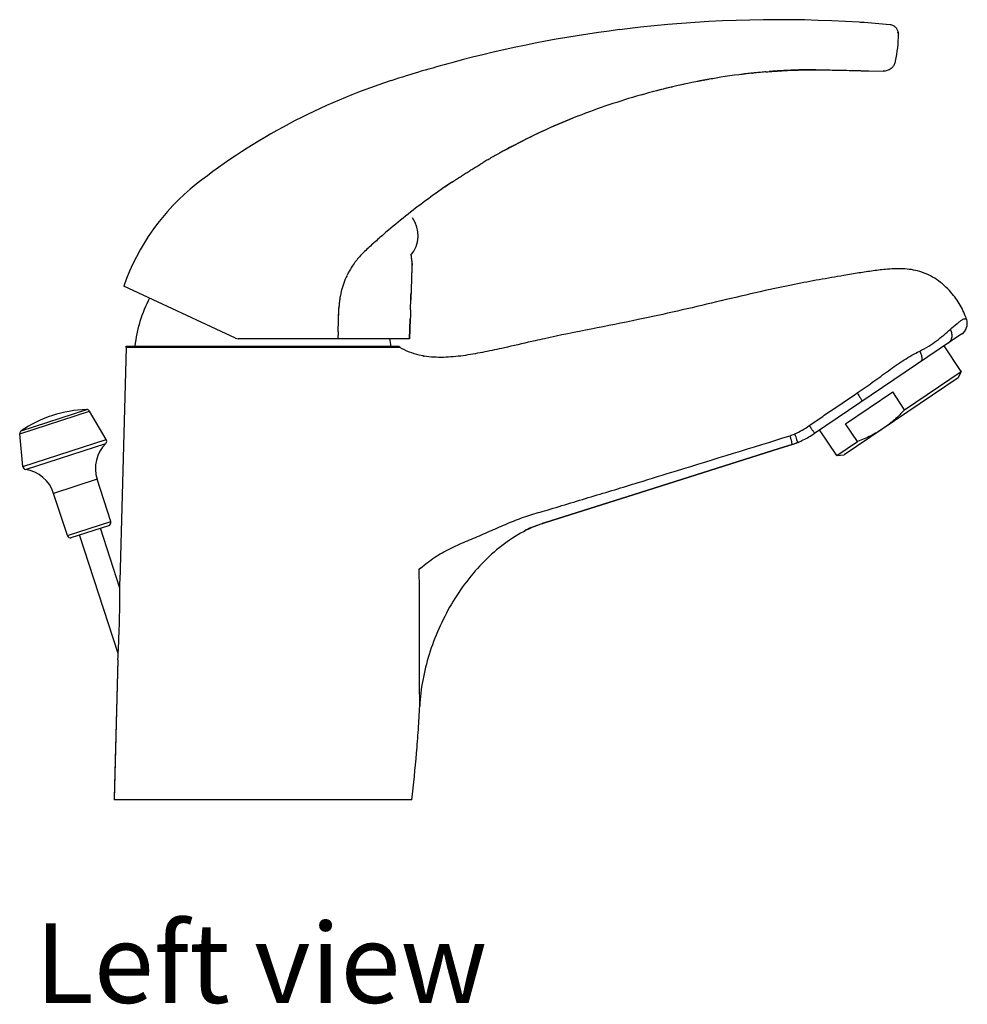
# Model space of a CAD drawing. Units: inches. Extents: x -75 to 208, y -185 to 204.
# Drawn here: x 56 to 208, y 46 to 204 of the extents above; entities that cross this region are included whole.
import ezdxf

# ---------------------------------------------------------------- set-up
doc = ezdxf.new("R2010")
doc.units = ezdxf.units.IN
doc.header["$LTSCALE"] = 1.21
doc.header["$MEASUREMENT"] = 0
doc.layers.get('0').update_dxf_attribs({"linetype": 'CONTINUOUS'})
for name, color, linetype in [('_SURFACE', 7, 'CONTINUOUS'), ('AXES_REF', 7, 'CONTINUOUS'), ('COURB_REF', 7, 'CONTINUOUS'), ('DATUM_AXIS', 7, 'CONTINUOUS'), ('SURF_REF', 7, 'CONTINUOUS')]:
    doc.layers.add(name, color=color, linetype=linetype)
doc.styles.get("Standard").update_dxf_attribs({"font": 'txt', "width": 0.8})

msp = doc.modelspace()

# ---------------------------------------------------------------- linework, layer by layer
at = {"color": 7, "linetype": 'Continuous'}
for p, q in [((190.52, 203.08), (190.33, 203.09)), ((196.56, 201.16), (196.52, 201.11)), ((196.55, 201.37), (196.53, 201.4)), ((196.59, 201.25), (196.59, 201.27)), ((196.59, 201.22), (196.59, 201.23)), ((196.59, 201.22), (196.59, 201.22)), ((175.41, 195.18), (175.41, 195.18)), ((177.11, 195.31), (177.17, 195.31)), ((179.35, 195.43), (179.42, 195.43)), ((180.21, 195.46), (180.21, 195.46)), ((190.08, 195.38), (190.52, 195.37)), ((190.52, 195.37), (190.54, 195.37)), ((190.53, 195.37), (190.63, 195.36)), ((190.54, 195.37), (191.08, 195.35)), ((190.63, 195.36), (191.08, 195.35)), ((191.08, 195.35), (191.12, 195.35)), ((191.08, 195.35), (191.12, 195.35)), ((191.12, 195.35), (191.25, 195.35)), ((191.12, 195.35), (191.25, 195.35)), ((191.25, 195.35), (191.34, 195.35)), ((191.25, 195.35), (191.34, 195.35)), ((191.34, 195.35), (191.44, 195.34)), ((191.34, 195.35), (191.44, 195.34)), ((191.44, 195.34), (191.55, 195.34)), ((191.44, 195.34), (191.55, 195.34)), ((191.55, 195.34), (191.64, 195.34)), ((191.55, 195.34), (191.64, 195.34)), ((191.64, 195.34), (191.84, 195.33)), ((191.84, 195.33), (194.12, 195.27)), ((165.43, 193.83), (165.53, 193.85)), ((166.33, 193.99), (166.2, 193.97)), ((167.47, 194.19), (167.45, 194.18)), ((173.15, 194.96), (173.27, 194.97)), ((173.27, 194.97), (173.49, 195)), ((174.27, 195.07), (174.55, 195.1)), ((160.23, 192.73), (160.45, 192.78)), ((155.34, 191.44), (155.37, 191.45)), ((155.37, 191.45), (155.34, 191.44)), ((155.34, 191.44), (155.34, 191.45)), ((145.3, 188.07), (145.32, 188.08)), ((133.64, 182.64), (133.76, 182.7)), ((133.99, 182.83), (134.21, 182.95)), ((134.21, 182.95), (134.29, 182.99)), ((135.12, 183.43), (135.22, 183.48)), ((135.22, 183.48), (135.29, 183.52)), ((124.01, 176.74), (123.91, 176.67)), ((124.06, 176.77), (124.01, 176.74)), ((125.16, 177.52), (124.06, 176.77)), ((125.16, 177.52), (125.16, 177.59)), ((125.16, 177.52), (125.16, 177.51)), ((125.16, 177.51), (125.17, 177.51)), ((125.17, 177.51), (125.17, 177.51)), ((189.98, 162.98), (187.85, 162.62)), ((194.51, 163.6), (194.49, 163.6)), ((90.61, 152.61), (72.75, 160.94)), ((107.12, 157.3), (107.13, 157.44)), ((118.53, 155.67), (118.42, 152.52)), ((118.42, 152.52), (118.53, 155.67)), ((118.45, 155.67), (118.53, 155.67)), ((118.53, 155.67), (118.53, 155.67)), ((107, 153.6), (106.96, 152.52)), ((107, 153.6), (107.01, 153.87)), ((206.72, 153.28), (183.18, 137.4)), ((73.09, 151.1), (72.11, 113.8)), ((73.09, 151.1), (73.09, 151.32)), ((73.09, 151.32), (116.7, 151.32)), ((116.68, 151.1), (73.09, 151.1)), ((118.42, 152.52), (91.03, 152.52)), ((94.98, 151.1), (94.98, 151.32)), ((116.88, 151.1), (116.68, 151.1)), ((116.85, 151.22), (116.88, 151.22)), ((116.88, 151.1), (116.88, 151.22)), ((120.56, 149.78), (119.98, 149.91)), ((120.58, 149.78), (120.56, 149.78)), ((197.58, 141.18), (206.64, 147.29)), ((206.64, 147.29), (206.14, 146.26)), ((206.14, 146.26), (187.9, 133.95)), ((188.12, 138.93), (195.67, 144.02)), ((197.58, 141.18), (195.67, 144.02)), ((56.09, 137.34), (67.24, 140.97)), ((56.31, 137.8), (66.8, 141.21)), ((69.93, 136.41), (67.24, 140.97)), ((190.04, 136.09), (188.12, 138.93)), ((56.59, 132.08), (56.09, 137.34)), ((56.59, 132.08), (69.93, 136.41)), ((57.01, 131.63), (69.85, 135.8)), ((179.58, 135.62), (177.54, 134.97)), ((180.39, 135.92), (180.33, 135.89)), ((180.43, 135.92), (180.33, 135.88)), ((180.43, 135.92), (180.33, 135.88)), ((180.33, 135.89), (180.33, 135.88)), ((180.43, 135.92), (180.37, 135.9)), ((180.43, 135.93), (180.39, 135.92)), ((180.53, 135.97), (180.43, 135.92)), ((180.53, 135.97), (180.43, 135.92)), ((180.53, 135.96), (180.43, 135.92)), ((180.43, 135.95), (180.43, 135.93)), ((180.46, 135.95), (180.43, 135.93)), ((180.43, 135.93), (180.43, 135.92)), ((180.43, 135.92), (180.43, 135.92)), ((180.5, 135.96), (180.46, 135.95)), ((180.53, 135.98), (180.5, 135.96)), ((180.53, 135.98), (180.53, 135.97)), ((180.53, 135.97), (180.53, 135.96)), ((180.53, 135.97), (180.53, 135.97)), ((186.75, 133.87), (190.04, 136.09)), ((177.54, 134.97), (155.34, 127.95)), ((186.75, 133.87), (187.9, 133.95)), ((70.65, 123.3), (68.46, 130.05)), ((63.71, 121.05), (61.52, 127.8)), ((139.98, 123.08), (155.34, 127.95)), ((155.34, 127.95), (139.99, 123.08)), ((63.71, 121.05), (70.65, 123.3)), ((139.98, 123.08), (139.99, 123.08)), ((64.34, 120.73), (70.33, 122.67)), ((72.11, 112.67), (69, 122.24)), ((71.84, 102.19), (65.67, 121.16)), ((72.11, 113.68), (72.11, 113.8)), ((71.78, 101.22), (71.2, 78.82)), ((71.78, 101.22), (71.2, 79.07)), ((71.78, 101.22), (71.79, 101.29)), ((71.78, 101.22), (71.78, 101.22)), ((71.78, 101.22), (71.78, 101.22)), ((71.2, 79.07), (71.2, 79.01)), ((118.77, 78.82), (71.2, 78.82))]:
    msp.add_line(p, q, dxfattribs=at)
for centre, radius, start, end in [((177.32, 2.31), 201.2, 86.2937, 96.2704), ((177.32, 2.3), 201.21, 84.8971, 86.2387), ((176.67, 5.67), 197.79, 97.1621, 105.0935), ((178.07, -4.65), 208.2, 96.2678, 97.1923), ((195.09, 201.21), 1.5, 6.0633, 11.6707), ((176.45, 201.11), 20.13, 347.8267, 0.3138), ((196.24, 201.2), 0.357, 26.2485, 29.2315), ((195.13, 201.21), 1.46, 0.3371, 6.0632), ((196.28, 201.22), 0.306, 3.4313, 5.492), ((196.53, 201.22), 0.0554, 0.4482, 0.774), ((194.17, 197.29), 2.01, 341.4492, 347.8196), ((177.33, 2.28), 201.23, 105.0241, 107.905), ((184.06, 93.85), 101.69, 94.8793, 96.09), ((184.04, 94.06), 101.48, 95.1073, 95.362), ((184.02, 94.26), 101.28, 94.8784, 95.1073), ((183.33, 102.4), 93.11, 93.8342, 94.5815), ((183, 107.52), 87.99, 92.3775, 93.7953), ((182.57, 117.12), 78.37, 91.7285, 92.3045), ((182.98, 102.42), 93.08, 89.7427, 91.6795), ((146.39, 98.04), 100.6, 107.9052, 128.0916), ((184.52, 90.62), 104.96, 100.4766, 103.2529), ((184.51, 90.75), 104.83, 100.4856, 103.2653), ((184.47, 90.87), 104.7, 100.0464, 100.4759), ((184.39, 91.35), 104.22, 99.9814, 100.4288), ((184.47, 90.87), 104.7, 99.3519, 99.977), ((184.36, 91.55), 104.01, 99.3527, 99.9815), ((184.22, 92.37), 103.19, 96.0959, 99.3454), ((184.17, 92.79), 102.76, 96.8041, 97.1481), ((184.15, 92.95), 102.61, 96.556, 96.8041), ((184.13, 93.16), 102.39, 96.1547, 96.5561), ((184.08, 93.65), 101.9, 95.5216, 95.9611), ((184.66, 90.12), 105.48, 103.266, 106.1186), ((184.61, 90.19), 105.4, 103.2514, 106.106), ((184.66, 90.12), 105.48, 104.5402, 105.0885), ((184.64, 90.21), 105.38, 103.9273, 104.5402), ((184.61, 90.33), 105.26, 103.3882, 103.9273), ((184.57, 90.49), 105.09, 102.7651, 103.2644), ((184.53, 90.64), 104.94, 102.1399, 102.7651), ((183.5, 90.92), 104.39, 105.6464, 111.4495), ((185.58, 87.16), 108.69, 111.7598, 117.5985), ((183.55, 90.81), 104.52, 111.4681, 117.497), ((183.89, 90.14), 105.27, 118.477, 118.7012), ((186.12, 86.16), 109.83, 118.5427, 118.7207), ((183.87, 90.18), 105.22, 118.2355, 118.477), ((186.27, 85.87), 110.16, 118.3341, 118.4736), ((185.11, 87.77), 107.93, 117.591, 118.3183), ((183.85, 90.23), 105.17, 117.9237, 118.2355), ((188.34, 81.93), 114.6, 117.61, 118.1365), ((183.81, 90.3), 105.09, 117.5366, 117.9237), ((185.27, 87.64), 108.12, 120.0372, 120.4622), ((185.81, 86.71), 109.2, 119.7988, 120.0406), ((185.7, 86.91), 108.97, 119.3295, 119.7987), ((185.69, 86.93), 108.94, 119.0745, 119.3295), ((185.88, 86.59), 109.34, 118.7205, 119.0744), ((194.68, 71.69), 126.64, 120.4751, 120.6529), ((106.05, 149.5), 35.21, 128.0917, 161.0424), ((166.16, 114.89), 74.85, 123.2126, 124.3676), ((166.01, 114.93), 74.72, 123.8911, 124.0237), ((169.96, 109.04), 81.82, 123.4345, 123.8881), ((172.5, 105.21), 86.41, 123.2108, 123.4377), ((120.18, 156.94), 13.07, 144.3084, 154.0736), ((120.04, 157.04), 12.9, 143.6393, 144.3083), ((120.13, 156.97), 13.01, 141.3344, 143.6329), ((205.6, 154.94), 2, 303.9938, 18.5558), ((91.03, 153.53), 1.01, 245.0051, 269.9952), ((119.17, 317.9), 166.69, 267.8959, 268.0961), ((119.24, 319.96), 168.76, 268.0961, 268.2783), ((122.72, 161.65), 11.95, 239.7468, 240.5359), ((74.32, 415.62), 271.09, 282.5333, 282.7358), ((122.91, 162.34), 12.77, 259.393, 260.2874), ((122.92, 162.35), 12.79, 259.4571, 260.2857), ((67.49, 121.22), 20, 91.9969, 124.0031), ((66.81, 140.71), 0.5, 30.5485, 91.9969), ((56.59, 137.39), 0.5, 124.0031, 185.4515), ((176.13, 146.67), 10.14, 287.9569, 292.301), ((73.83, 131.8), 5.64, 134.792, 198), ((69.5, 136.16), 0.5, 314.792, 30.5485), ((175.7, 147.84), 12.82, 287.6008, 289.6205), ((175.7, 147.84), 12.82, 287.601, 289.6206), ((175.91, 147.24), 12.19, 289.6247, 291.2848), ((175.86, 147.37), 12.32, 289.6289, 290.4544), ((175.93, 147.18), 12.13, 290.4556, 290.8718), ((175.98, 147.06), 12, 290.8718, 291.2902), ((176.11, 146.72), 11.64, 291.4657, 291.7712), ((175.9, 147.24), 12.19, 291.782, 292.3371), ((57.09, 132.13), 0.5, 185.4515, 261.208), ((56.15, 126.05), 5.64, 18, 81.208), ((70.18, 123.15), 0.5, 288, 18), ((64.19, 121.2), 0.5, 198, 288), ((130.35, 103.07), 16.32, 127.1209, 129.4325)]:
    msp.add_arc(centre, radius, start, end, dxfattribs=at)
for points, knots in [([(196.56, 201.51), (196.53, 201.67), (196.41, 201.97), (196.1, 202.35), (195.69, 202.62), (195.37, 202.7), (195.21, 202.71)], [0, 0, 0, 0, 0.250215, 0.499827, 0.749872, 1, 1, 1, 1]), ([(196.53, 201.4), (196.52, 201.41), (196.5, 201.44), (196.47, 201.47), (196.45, 201.49)], [0, 0, 0, 0, 0.232104, 1, 1, 1, 1]), ([(196.59, 201.25), (196.59, 201.27), (196.58, 201.31), (196.56, 201.34), (196.56, 201.35)], [0, 0, 0, 0, 0.742102, 1, 1, 1, 1]), ([(196.59, 201.22), (196.59, 201.21), (196.58, 201.19), (196.57, 201.17), (196.56, 201.16)], [0, 0, 0, 0, 0.353327, 1, 1, 1, 1]), ([(196.59, 201.23), (196.59, 201.22), (196.59, 201.22), (196.59, 201.22), (196.59, 201.22)], [0, 0, 0, 0, 0.488856, 1, 1, 1, 1]), ([(196.59, 201.22), (196.59, 201.22), (196.59, 201.22), (196.59, 201.22), (196.59, 201.22)], [0, 0, 0, 0, 0.461085, 1, 1, 1, 1]), ([(175.41, 195.18), (175.82, 195.21), (177.42, 195.34), (179.02, 195.42), (180.21, 195.46)], [0, 0, 0, 0, 0.260666, 1, 1, 1, 1]), ([(180.21, 195.46), (181.07, 195.48), (182.68, 195.51), (185.14, 195.49), (187.71, 195.43), (189.55, 195.39), (190.53, 195.37)], [0, 0, 0, 0, 0.251179, 0.467177, 0.713369, 1, 1, 1, 1]), ([(183.4, 195.5), (184.38, 195.5), (186.61, 195.46), (188.84, 195.41), (190.08, 195.38)], [0, 0, 0, 0, 0.44284, 1, 1, 1, 1]), ([(125.16, 177.52), (125.57, 177.78), (126.19, 178.19), (127.01, 178.72), (127.52, 179.04), (127.93, 179.31), (128.35, 179.56), (129.07, 180.01), (129.7, 180.39), (130.12, 180.64)], [0, 0, 0, 0, 0.250541, 0.375809, 0.501062, 0.562656, 0.625007, 0.750178, 1, 1, 1, 1]), ([(123.91, 176.67), (121.68, 175.13), (118.41, 172.7), (114.77, 169.65), (112.73, 167.85), (111.73, 166.93), (111.24, 166.47)], [0, 0, 0, 0, 0.499766, 0.749854, 0.874924, 1, 1, 1, 1]), ([(111.24, 166.47), (111.01, 166.25), (110.57, 165.81), (110.17, 165.34), (109.97, 165.1)], [0, 0, 0, 0, 0.500085, 1, 1, 1, 1]), ([(199.98, 163.26), (199.11, 163.52), (197.27, 163.79), (195.43, 163.69), (194.51, 163.6)], [0, 0, 0, 0, 0.4959, 1, 1, 1, 1]), ([(108.43, 162.65), (108.23, 162.24), (107.88, 161.41), (107.48, 160.11), (107.27, 159), (107.16, 158.11), (107.14, 157.65), (107.12, 157.43)], [0, 0, 0, 0, 0.249821, 0.49971, 0.749737, 0.875095, 1, 1, 1, 1]), ([(187.85, 162.62), (186.54, 162.4), (183.91, 161.96), (181.29, 161.46), (179.98, 161.2)], [0, 0, 0, 0, 0.501453, 1, 1, 1, 1]), ([(194.51, 163.6), (193.76, 163.53), (192.25, 163.34), (190.74, 163.11), (189.98, 162.98)], [0, 0, 0, 0, 0.49395, 1, 1, 1, 1]), ([(204.98, 159.94), (204.31, 160.71), (203.16, 161.74), (201.41, 162.76), (200.46, 163.12), (199.98, 163.26)], [0, 0, 0, 0, 0.503271, 0.752929, 1, 1, 1, 1]), ([(179.98, 161.2), (177.89, 160.78), (173.72, 159.87), (167.48, 158.4), (161.25, 156.92), (157.07, 156.01), (154.98, 155.57)], [0, 0, 0, 0, 0.249975, 0.499998, 0.750022, 1, 1, 1, 1]), ([(207.49, 155.58), (207.23, 156.38), (206.53, 157.93), (205.54, 159.31), (204.98, 159.94)], [0, 0, 0, 0, 0.499982, 1, 1, 1, 1]), ([(154.98, 155.57), (152.49, 155.06), (147.48, 154.08), (142.48, 153.07), (139.98, 152.52)], [0, 0, 0, 0, 0.500008, 1, 1, 1, 1]), ([(204.87, 154.01), (205.23, 154.32), (205.73, 154.76), (206.36, 155.28), (206.72, 155.54), (207.01, 155.69), (207.24, 155.73), (207.4, 155.69), (207.47, 155.62), (207.49, 155.58)], [0, 0, 0, 0, 0.436876, 0.613723, 0.751275, 0.848367, 0.912867, 0.95853, 1, 1, 1, 1]), ([(199.98, 150.55), (200.48, 150.77), (201.42, 151.27), (202.67, 152.17), (203.81, 153.09), (204.53, 153.7), (204.87, 154.01)], [0, 0, 0, 0, 0.272076, 0.526608, 0.770136, 1, 1, 1, 1]), ([(204.87, 154.01), (204.97, 153.81), (205.11, 153.4), (205.14, 152.77), (204.97, 152.21), (204.71, 151.93), (204.57, 151.83)], [0, 0, 0, 0, 0.281923, 0.54366, 0.780628, 1, 1, 1, 1]), ([(114.17, 151.28), (114.79, 151.26), (115.6, 151.24), (116.49, 151.22), (116.76, 151.22), (116.85, 151.22)], [0, 0, 0, 0, 0.698345, 0.900525, 1, 1, 1, 1]), ([(139.98, 152.52), (139.49, 152.41), (137.53, 151.98), (135.56, 151.53), (134.08, 151.19)], [0, 0, 0, 0, 0.248414, 1, 1, 1, 1]), ([(133.15, 150.98), (132.13, 150.76), (130.08, 150.32), (127.51, 149.86), (125.42, 149.62), (123.34, 149.5), (121.78, 149.57), (120.76, 149.75)], [0, 0, 0, 0, 0.250368, 0.50101, 0.626768, 0.752485, 1, 1, 1, 1]), ([(189.98, 143.85), (190.83, 144.43), (192.52, 145.59), (194.97, 147.42), (197.43, 149.13), (199.12, 150.13), (199.98, 150.55)], [0, 0, 0, 0, 0.255778, 0.510757, 0.76193, 1, 1, 1, 1]), ([(199.98, 150.55), (200.08, 150.37), (200.23, 150.02), (200.33, 149.57), (200.32, 149.26), (200.29, 149.07), (200.21, 148.92), (200.14, 148.84), (200.09, 148.82)], [0, 0, 0, 0, 0.329155, 0.609994, 0.727588, 0.829751, 0.918856, 1, 1, 1, 1]), ([(182.33, 138.63), (182.96, 139.08), (184.23, 139.96), (186.15, 141.25), (188.07, 142.55), (189.34, 143.41), (189.98, 143.85)], [0, 0, 0, 0, 0.250087, 0.500165, 0.750128, 1, 1, 1, 1]), ([(189.98, 143.85), (190.04, 143.76), (190.15, 143.59), (190.31, 143.34), (190.45, 143.12), (190.57, 142.93), (190.66, 142.77), (190.72, 142.66), (190.75, 142.59), (190.77, 142.56), (190.77, 142.54), (190.77, 142.53), (190.77, 142.53)], [0, 0, 0, 0, 0.205228, 0.397012, 0.569127, 0.716973, 0.836571, 0.924788, 0.956289, 0.979176, 0.993493, 1, 1, 1, 1]), ([(197.58, 141.18), (197.06, 140.62), (196.25, 139.8), (195.07, 138.82), (194.45, 138.37), (194.13, 138.16)], [0, 0, 0, 0, 0.500281, 0.750194, 1, 1, 1, 1]), ([(179.98, 137.3), (180.4, 137.47), (181.21, 137.87), (181.96, 138.37), (182.33, 138.63)], [0, 0, 0, 0, 0.499794, 1, 1, 1, 1]), ([(182.33, 138.63), (182.39, 138.54), (182.5, 138.38), (182.66, 138.14), (182.81, 137.93), (182.93, 137.75), (183.02, 137.63), (183.08, 137.54), (183.11, 137.49), (183.14, 137.46), (183.16, 137.43), (183.17, 137.42), (183.17, 137.4), (183.18, 137.4)], [0, 0, 0, 0, 0.207208, 0.400218, 0.572976, 0.721017, 0.840474, 0.888509, 0.928269, 0.959433, 0.981847, 0.995397, 1, 1, 1, 1]), ([(154.98, 129.54), (157.03, 130.17), (165.12, 132.66), (173.22, 135.13), (179.26, 137.02)], [0, 0, 0, 0, 0.252453, 1, 1, 1, 1]), ([(179.58, 135.62), (179.58, 135.63), (179.58, 135.69), (179.57, 135.79), (179.55, 135.92), (179.5, 136.17), (179.4, 136.54), (179.31, 136.85), (179.26, 137.02)], [0, 0, 0, 0, 0.040814, 0.109088, 0.204043, 0.324117, 0.630176, 1, 1, 1, 1]), ([(179.98, 137.3), (180.04, 137.14), (180.15, 136.85), (180.29, 136.46), (180.38, 136.17), (180.42, 136.01), (180.43, 135.95)], [0, 0, 0, 0, 0.355257, 0.654201, 0.874468, 1, 1, 1, 1]), ([(180.53, 135.96), (180.82, 136.08), (181.4, 136.35), (182.29, 136.83), (182.88, 137.2), (183.18, 137.4)], [0, 0, 0, 0, 0.303356, 0.642945, 1, 1, 1, 1]), ([(194.13, 138.16), (193.81, 137.95), (193.17, 137.54), (191.82, 136.81), (190.76, 136.36), (190.04, 136.09)], [0, 0, 0, 0, 0.249806, 0.499719, 1, 1, 1, 1]), ([(139.98, 124.99), (142.48, 125.76), (147.48, 127.27), (152.48, 128.77), (154.98, 129.54)], [0, 0, 0, 0, 0.498941, 1, 1, 1, 1]), ([(119.98, 115.67), (120.67, 116.29), (122.11, 117.45), (124.12, 118.62), (125.79, 119.41), (127.07, 119.96), (128.35, 120.49), (129.62, 121.04), (130.89, 121.6), (132.58, 122.35), (134.7, 123.28), (137.31, 124.25), (139.09, 124.77), (139.98, 124.99)], [0, 0, 0, 0, 0.124753, 0.249703, 0.312242, 0.374761, 0.437287, 0.499802, 0.562314, 0.62483, 0.74986, 0.874902, 1, 1, 1, 1]), ([(139.98, 123.08), (139.74, 123), (138.75, 122.67), (137.79, 122.25), (137.09, 121.91)], [0, 0, 0, 0, 0.249366, 1, 1, 1, 1]), ([(137.09, 121.91), (135.86, 121.3), (133.49, 119.82), (130.3, 117.04), (127.47, 113.77), (125.03, 110.12), (123.03, 106.2), (121.49, 102.12), (120.45, 97.98), (120.1, 95.19), (120.04, 93.82)], [0, 0, 0, 0, 0.120101, 0.24334, 0.369584, 0.497883, 0.626785, 0.754581, 0.879516, 1, 1, 1, 1]), ([(120.04, 93.82), (120.04, 94.37), (120.04, 95.43), (120.03, 97.4), (120.03, 99.24), (120.02, 100.96), (120.02, 102.52), (120.01, 104.05), (120.01, 105.58), (120, 106.76), (120.01, 108), (120, 109.33), (119.99, 110.76), (119.99, 112.02), (119.99, 113.09), (119.99, 113.93), (119.96, 114.79), (119.98, 115.38), (119.98, 115.67)], [0, 0, 0, 0, 0.075434, 0.145218, 0.271218, 0.327722, 0.381901, 0.485326, 0.537614, 0.590938, 0.647597, 0.707909, 0.773176, 0.843914, 0.881268, 0.919746, 0.959253, 1, 1, 1, 1]), ([(71.79, 101.29), (71.84, 102.24), (71.95, 104.29), (72.08, 108.42), (72.12, 111.6), (72.11, 113.68)], [0, 0, 0, 0, 0.23063, 0.496749, 1, 1, 1, 1]), ([(118.77, 78.82), (119.07, 81.31), (119.46, 85.06), (119.84, 90.06), (119.98, 92.57), (120.04, 93.82)], [0, 0, 0, 0, 0.49999, 0.749995, 1, 1, 1, 1])]:
    msp.add_open_spline(points, degree=3, knots=knots, dxfattribs=at)
for points in [[(190.53, 195.37), (190.53, 195.37), (190.53, 195.37), (190.53, 195.37)], [(195.41, 195.7), (195.23, 195.56), (194.82, 195.34), (194.35, 195.27), (194.12, 195.27)], [(195.41, 195.7), (195.57, 195.82), (195.84, 196.11), (196.02, 196.46), (196.08, 196.65)], [(107.01, 153.87), (107.05, 155.01), (107.08, 156.16), (107.12, 157.3)], [(119.98, 149.91), (118.91, 150.16), (117.85, 150.57), (116.88, 151.1)]]:
    msp.add_open_spline(points, degree=3, dxfattribs=at)
at = {"layer": '_SURFACE', "color": 7, "linetype": 'Continuous'}
for p, q in [((116.78, 151.27), (116.77, 151.28)), ((177.54, 134.97), (179.58, 135.62)), ((180.43, 135.92), (180.43, 135.92)), ((180.43, 135.92), (180.43, 135.92)), ((155.34, 127.95), (177.54, 134.97))]:
    msp.add_line(p, q, dxfattribs=at)
for centre, radius, start, end in [((122.53, 161.26), 11.52, 239.6288, 239.9917), ((121.71, 159.83), 9.88, 240.0748, 240.5157)]:
    msp.add_arc(centre, radius, start, end, dxfattribs=at)
msp.add_open_spline([(137.04, 122.01), (136.91, 121.95), (137.55, 122.24), (137.77, 122.32), (138.15, 122.47), (138.51, 122.6), (139.13, 122.82), (139.63, 122.98), (139.98, 123.08)], degree=3, knots=[0, 0, 0, 0, 0.13559, 0.273647, 0.380883, 0.491669, 0.651195, 1, 1, 1, 1], dxfattribs=at)
at = {"layer": 'AXES_REF', "color": 7, "linetype": 'Continuous'}
for p, q in [((206.64, 147.29), (203.89, 151.38)), ((186.75, 133.87), (183.99, 137.95))]:
    msp.add_line(p, q, dxfattribs=at)
for centre, radius, start, end in [((114.98, 169.02), 4.81, 319.1671, 35.5886), ((96.38, 148.92), 22, 152.6444, 173.7422), ((93.58, 148.92), 22, 6.2578, 9.4119)]:
    msp.add_arc(centre, radius, start, end, dxfattribs=at)
at = {"layer": 'COURB_REF', "color": 40, "linetype": 'Continuous'}
for p, q in [((107, 153.6), (107.12, 157.43)), ((118.45, 155.67), (118.53, 155.67))]:
    msp.add_line(p, q, dxfattribs=at)
at = {"layer": 'DATUM_AXIS', "color": 7, "linetype": 'Continuous'}
for p, q in [((118.78, 164.76), (118.81, 164.52)), ((118.81, 164.52), (118.81, 164.52)), ((118.65, 159.57), (118.63, 158.71)), ((118.66, 159.71), (118.65, 159.58)), ((118.65, 159.58), (118.65, 159.57)), ((118.66, 159.82), (118.66, 159.71)), ((68.46, 130.05), (61.52, 127.8))]:
    msp.add_line(p, q, dxfattribs=at)
for centre, radius, start, end in [((139.8, 168.04), 21.26, 185.7549, 187.4343), ((137.65, 167.77), 19.1, 187.4546, 188.1797), ((1350.7, 122.64), 1232.6, 178.05278, 178.27126), ((140.09, 167.43), 21.48, 186.3555, 186.6543), ((144.25, 167.92), 25.66, 186.6589, 187.0738)]:
    msp.add_arc(centre, radius, start, end, dxfattribs=at)
at = {"layer": 'SURF_REF', "color": 7, "linetype": 'Continuous'}
for p, q in [((118.63, 158.71), (118.65, 159.58)), ((118.65, 159.57), (118.66, 159.71)), ((118.66, 159.71), (118.66, 159.82)), ((118.59, 157.4), (118.63, 158.71)), ((118.59, 157.31), (118.59, 157.4)), ((118.58, 157.13), (118.59, 157.31)), ((118.53, 155.67), (118.53, 155.72))]:
    msp.add_line(p, q, dxfattribs=at)
for centre, radius, start, end in [((1303.72, 123.92), 1185.6, 178.03757, 178.26491), ((799.71, 134.78), 681.49, 178.12025, 178.23881)]:
    msp.add_arc(centre, radius, start, end, dxfattribs=at)

# ---------------------------------------------------------------- texts
at = {"insert": (58.52, 59.07), "char_height": 12.7, "attachment_point": 1}
msp.add_mtext_dynamic_manual_height_columns('{\\fCalibri|b0|i0|c0|p34;Left view}', width=83.159, gutter_width=1, heights=[0], dxfattribs=at)

doc.saveas('drawing.dxf')
